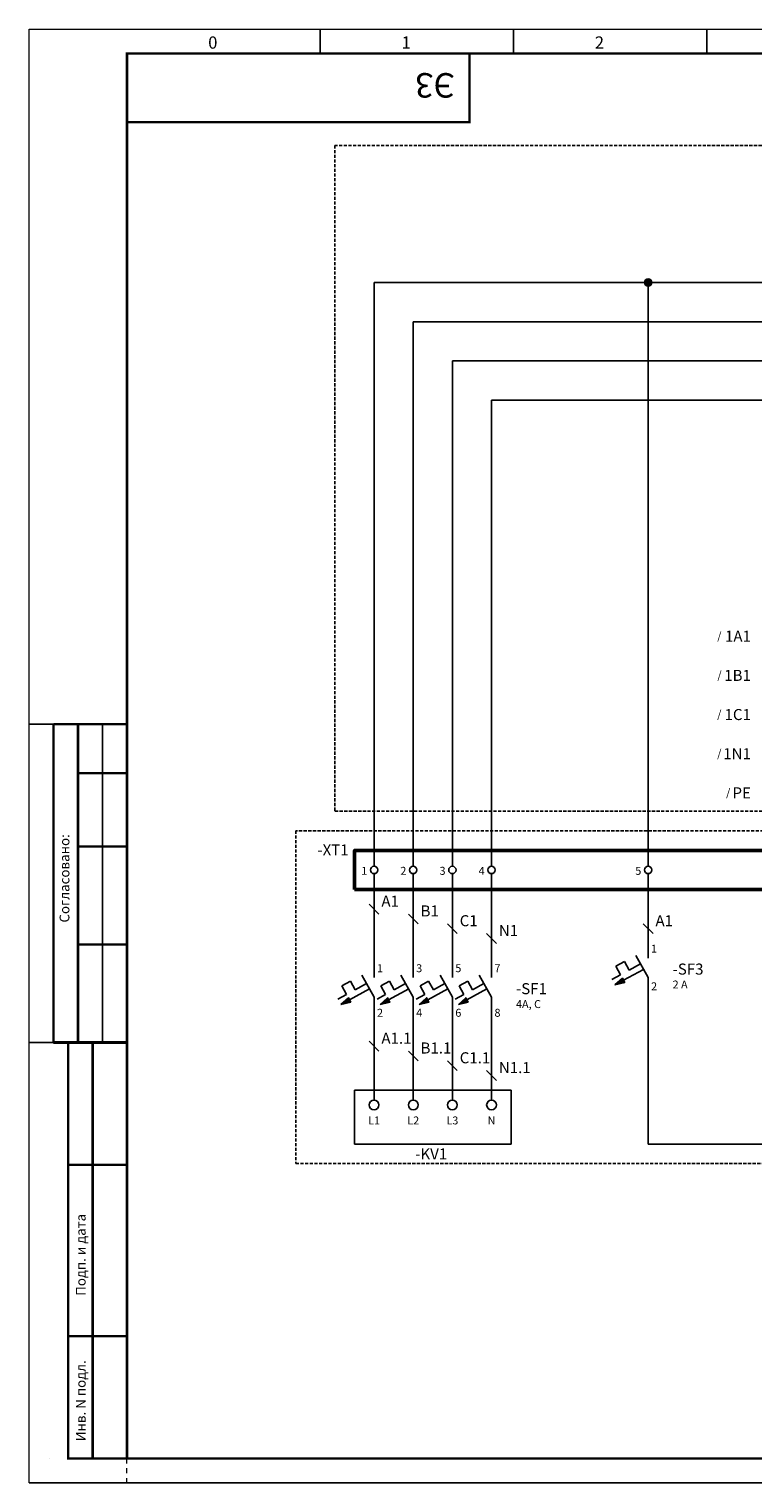
# Model space of a CAD drawing. Units: millimetres. Extents: x -1 to 5348, y 0 to 387.
# Drawn here: x 1350 to 1498, y 0 to 297 of the extents above; entities that cross this region are included whole.
import ezdxf
from ezdxf.enums import TextEntityAlignment as Align

# ---------------------------------------------------------------- set-up
doc = ezdxf.new("R2010")
doc.units = ezdxf.units.MM
for name, pattern in [('EPL_DASH', [1, 0.5, -0.5]), ('EPL_DASHDOT', [1, 0.8, -0.1, 0, -0.1]), ('HIDDEN', [9.525, 6.35, -3.175]), ('JIS_02_1.0', [2, 1, -1])]:
    doc.linetypes.add(name, pattern=pattern)
for name, color, linetype, lineweight in [('EPLAN100', 7, 'Continuous', 50), ('EPLAN300', 5, 'Continuous', 25), ('EPLAN302', 5, 'Continuous', 25), ('EPLAN305', 5, 'EPL_DASH', 25), ('EPLAN307', 134, 'EPL_DASHDOT', 25), ('EPLAN311', 1, 'Continuous', 25), ('EPLAN312', 1, 'Continuous', 25), ('EPLAN400', 5, 'Continuous', 35), ('EPLAN403', 5, 'Continuous', 35), ('EPLAN405', 1, 'Continuous', 25), ('EPLAN408', 5, 'Continuous', 35), ('EPLAN420', 7, 'Continuous', 35), ('EPLAN422', 7, 'Continuous', 35), ('EPLAN442', 73, 'Continuous', 35), ('EPLAN500', 7, 'Continuous', 35)]:
    doc.layers.add(name, color=color, linetype=linetype, lineweight=lineweight)
doc.layers.add('ЛИСТ', color=4, linetype='Continuous')
doc.styles.add('Tahoma', font='isocpeur.ttf')
doc.styles.add('TEXT', font='isocpeur.ttf')

# ---------------------------------------------------------------- blocks, each defined once
blk = doc.blocks.new('А3_1')
at = {"lineweight": 5}
for p, q in [((0, 0), (0, 297)), ((0, 297), (420, 297)), ((420, 297), (420, 0)), ((0, 0), (420, 0))]:
    blk.add_line(p, q, dxfattribs=at)
for p, q in [((59.5, 292), (59.5, 297)), ((99, 292), (99, 297)), ((138.5, 292), (138.5, 297)), ((178, 292), (178, 297)), ((217.5, 292), (217.5, 297)), ((257, 292), (257, 297)), ((296.5, 292), (296.5, 297)), ((336, 292), (336, 297)), ((375.5, 292), (375.5, 297)), ((5, 155), (0, 155)), ((5, 90), (0, 90))]:
    blk.add_line(p, q)
at = {"lineweight": 40}
blk.add_line((20, 90), (8, 90), dxfattribs=at)
at = {"lineweight": 13}
blk.add_line((4.25, 5), (4.25, 5), dxfattribs=at)
at = {"linetype": 'JIS_02_1.0', "lineweight": 0}
blk.add_line((20, 0), (20, 5), dxfattribs=at)
at = {"const_width": 0.5}
for points in [[(20, 5), (20, 292), (415, 292), (415, 5), (20, 5)], [(20, 5), (13, 5), (13, 90), (20, 90), (20, 90), (8, 90), (8, 5), (13, 5)], [(20, 90), (8, 90)], [(20, 90), (8, 90)], [(20, 65), (8, 65)], [(20, 30), (8, 30)], [(20, 5), (20, 5)]]:
    blk.add_lwpolyline(points, dxfattribs=at)
blk.add_lwpolyline([(20, 292), (90, 292), (90, 278), (20, 278)], close=True, dxfattribs=at)
at = {"lineweight": -2, "const_width": 0.5}
for points in [[(20, 155), (5, 155)], [(5, 90), (5, 155)], [(10, 90), (10, 155)], [(10, 145), (20, 145)], [(10, 130), (20, 130)], [(10, 110), (20, 110)], [(5, 90), (20, 90)]]:
    blk.add_lwpolyline(points, dxfattribs=at)
at = {"linetype": 'Continuous', "lineweight": 25}
for points in [[(15, 90), (15, 155)], [(20, 90), (20, 155)]]:
    blk.add_lwpolyline(points, dxfattribs=at)
at = {"lineweight": 40}
blk.add_lwpolyline([(20, 90), (5, 90)], dxfattribs=at)
at = {"style": 'TEXT'}
for s, p in [('0', (36.6, 293)), ('1', (76.1, 293)), ('2', (115.6, 293)), ('3', (155.1, 293)), ('4', (194.6, 293)), ('5', (234.1, 293)), ('6', (273.6, 293)), ('7', (313.1, 293)), ('8', (352.6, 293)), ('9', (392.1, 293))]:
    blk.add_text(s, height=2.5, dxfattribs=at).set_placement(p)
at = {"linetype": 'Continuous', "style": 'TEXT'}
for s, p in [('Подп. и дата', (11.56, 38.23)), ('Инв. N подл.', (11.56, 8.51))]:
    blk.add_text(s, height=2, rotation=90, dxfattribs=at).set_placement(p)
at = {"color": 0, "linetype": 'Continuous', "style": 'TEXT'}
blk.add_text('Формат А3', height=2.5, dxfattribs=at).set_placement((381.67, 0.82))
at = {"linetype": 'Continuous', "insert": (7.5, 123.5), "char_height": 2, "width": 25, "attachment_point": 5, "rotation": 90, "style": 'TEXT'}
blk.add_mtext('Согласовано:', dxfattribs=at)

msp = doc.modelspace()

# ---------------------------------------------------------------- hatches: boundary and pattern name
at = {"layer": 'EPLAN300', "linetype": 'Continuous', "lineweight": 25, "ltscale": 4}
for points in [[(1469.72, 101.72), (1471.24, 103.11), (1471.72, 102.24)], [(1413.72, 97.72), (1415.24, 99.11), (1415.72, 98.24)], [(1421.72, 97.72), (1423.24, 99.11), (1423.72, 98.24)], [(1429.72, 97.72), (1431.24, 99.11), (1431.72, 98.24)], [(1437.72, 97.72), (1439.24, 99.11), (1439.72, 98.24)]]:
    msp.add_hatch(color=5, dxfattribs=at).paths.add_polyline_path(points, flags=0)
at = {"layer": 'EPLAN311', "linetype": 'Continuous', "lineweight": 25, "ltscale": 4}
h = msp.add_hatch(color=1, dxfattribs=at)
edge = h.paths.add_edge_path(flags=0)
edge.add_arc((1476.5, 245.22), 0.75, 0, 360)

# ---------------------------------------------------------------- linework, layer by layer
at = {"layer": 'EPLAN100', "color": 0, "linetype": 'Continuous', "lineweight": 50, "ltscale": 4}
msp.add_lwpolyline([(1416.5, 121.22), (1724.5, 121.22), (1724.5, 129.22), (1416.5, 129.22)], close=True, dxfattribs=at)
at = {"layer": 'EPLAN300', "color": 5, "linetype": 'Continuous', "lineweight": 25, "ltscale": 4}
for p, q in [((1420.5, 127.22), (1420.5, 125.97)), ((1428.5, 127.22), (1428.5, 125.97)), ((1436.5, 127.22), (1436.5, 125.97)), ((1444.5, 127.22), (1444.5, 125.97)), ((1476.5, 127.22), (1476.5, 125.97)), ((1476.5, 103.23), (1474, 107.73)), ((1469.89, 105.55), (1471.65, 106.51)), ((1470.85, 103.8), (1469.89, 105.55)), ((1475.57, 104.91), (1471.48, 102.68)), ((1471.65, 106.51), (1472.61, 104.76)), ((1474.94, 106.04), (1472.61, 104.76)), ((1413.89, 101.55), (1415.65, 102.51)), ((1414.85, 99.8), (1413.89, 101.55)), ((1415.65, 102.51), (1416.61, 100.76)), ((1418.94, 102.04), (1416.61, 100.76)), ((1420.5, 99.23), (1418, 103.73)), ((1421.89, 101.55), (1423.65, 102.51)), ((1422.85, 99.8), (1421.89, 101.55)), ((1423.65, 102.51), (1424.61, 100.76)), ((1426.94, 102.04), (1424.61, 100.76)), ((1428.5, 99.23), (1426, 103.73)), ((1429.89, 101.55), (1431.65, 102.51)), ((1430.85, 99.8), (1429.89, 101.55)), ((1431.65, 102.51), (1432.61, 100.76)), ((1434.94, 102.04), (1432.61, 100.76)), ((1436.5, 99.23), (1434, 103.73)), ((1437.89, 101.55), (1439.65, 102.51)), ((1438.85, 99.8), (1437.89, 101.55)), ((1439.65, 102.51), (1440.61, 100.76)), ((1442.94, 102.04), (1440.61, 100.76)), ((1444.5, 99.23), (1442, 103.73)), ((1469.1, 102.84), (1470.85, 103.8)), ((1413.1, 98.84), (1414.85, 99.8)), ((1419.57, 100.91), (1415.48, 98.68)), ((1421.1, 98.84), (1422.85, 99.8)), ((1427.57, 100.91), (1423.48, 98.68)), ((1429.1, 98.84), (1430.85, 99.8)), ((1435.57, 100.91), (1431.48, 98.68)), ((1437.1, 98.84), (1438.85, 99.8)), ((1443.57, 100.91), (1439.48, 98.68))]:
    msp.add_line(p, q, dxfattribs=at)
at = {"layer": 'EPLAN300', "color": 5, "linetype": 'Continuous', "lineweight": 25}
for p, q in [((1476.5, 109.22), (1476.5, 107.22)), ((1420.5, 105.22), (1420.5, 103.22)), ((1428.5, 105.22), (1428.5, 103.22)), ((1436.5, 105.22), (1436.5, 103.22)), ((1444.5, 105.22), (1444.5, 103.22)), ((1476.5, 103.23), (1476.5, 101.23)), ((1420.5, 99.23), (1420.5, 97.23)), ((1428.5, 99.23), (1428.5, 97.23)), ((1436.5, 99.23), (1436.5, 97.23)), ((1444.5, 99.23), (1444.5, 97.23))]:
    msp.add_line(p, q, dxfattribs=at)
at = {"layer": 'EPLAN300', "color": 5, "linetype": 'Continuous', "lineweight": 25, "ltscale": 4}
for points in [[(1469.72, 101.72), (1471.24, 103.11), (1471.72, 102.24), (1469.72, 101.72)], [(1413.72, 97.72), (1415.24, 99.11), (1415.72, 98.24), (1413.72, 97.72)], [(1421.72, 97.72), (1423.24, 99.11), (1423.72, 98.24), (1421.72, 97.72)], [(1429.72, 97.72), (1431.24, 99.11), (1431.72, 98.24), (1429.72, 97.72)], [(1437.72, 97.72), (1439.24, 99.11), (1439.72, 98.24), (1437.72, 97.72)]]:
    msp.add_lwpolyline(points, close=True, dxfattribs=at)
for centre in [(1420.5, 125.22), (1428.5, 125.22), (1436.5, 125.22), (1444.5, 125.22), (1476.5, 125.22)]:
    msp.add_circle(centre, 0.75, dxfattribs=at)
at = {"layer": 'EPLAN302', "color": 5, "linetype": 'Continuous', "lineweight": 25, "ltscale": 4}
for p, q in [((1420.5, 78.22), (1420.5, 81.22)), ((1428.5, 78.22), (1428.5, 81.22)), ((1436.5, 78.22), (1436.5, 81.22)), ((1444.5, 78.22), (1444.5, 81.22))]:
    msp.add_line(p, q, dxfattribs=at)
for centre in [(1420.5, 77.22), (1428.5, 77.22), (1436.5, 77.22), (1444.5, 77.22)]:
    msp.add_circle(centre, 1, dxfattribs=at)
at = {"layer": 'EPLAN305', "color": 6, "linetype": 'Continuous', "lineweight": 25, "ltscale": 4}
msp.add_lwpolyline([(1416.5, 69.22), (1448.5, 69.22), (1448.5, 80.22), (1416.5, 80.22)], close=True, dxfattribs=at)
at = {"layer": 'EPLAN307', "color": 134, "linetype": 'HIDDEN', "lineweight": 25, "ltscale": 0.1}
for points in [[(1412.5, 137.22), (1724.5, 137.22), (1724.5, 273.22), (1412.5, 273.22)], [(1404.5, 65.22), (1732.5, 65.22), (1732.5, 133.22), (1404.5, 133.22)]]:
    msp.add_lwpolyline(points, close=True, dxfattribs=at)
at = {"layer": 'EPLAN311', "color": 1, "linetype": 'Continuous', "lineweight": 25, "ltscale": 4}
for p, q in [((1476.5, 245.22), (1420.5, 245.22)), ((1420.5, 245.22), (1420.5, 127.22)), ((1422.5, 245.22), (1420.5, 245.22)), ((1420.5, 245.22), (1420.5, 243.22)), ((1474.5, 245.22), (1478.5, 245.22)), ((1476.5, 245.22), (1476.5, 127.22)), ((1476.5, 245.22), (1476.5, 243.22)), ((1526.5, 245.22), (1478.5, 245.22)), ((1534.5, 237.22), (1428.5, 237.22)), ((1428.5, 237.22), (1428.5, 127.22)), ((1430.5, 237.22), (1428.5, 237.22)), ((1428.5, 237.22), (1428.5, 235.22)), ((1542.5, 229.22), (1436.5, 229.22)), ((1436.5, 229.22), (1436.5, 127.22)), ((1438.5, 229.22), (1436.5, 229.22)), ((1436.5, 229.22), (1436.5, 227.22)), ((1550.5, 221.22), (1444.5, 221.22)), ((1444.5, 221.22), (1444.5, 127.22)), ((1446.5, 221.22), (1444.5, 221.22)), ((1444.5, 221.22), (1444.5, 219.22)), ((1420.5, 105.22), (1420.5, 124.47)), ((1428.5, 105.22), (1428.5, 124.47)), ((1436.5, 105.22), (1436.5, 124.47)), ((1444.5, 105.22), (1444.5, 124.47)), ((1476.5, 109.22), (1476.5, 124.47)), ((1476.5, 69.22), (1476.5, 101.22)), ((1420.5, 80.22), (1420.5, 97.22)), ((1428.5, 80.22), (1428.5, 97.22)), ((1436.5, 80.22), (1436.5, 97.22)), ((1444.5, 80.22), (1444.5, 97.22)), ((1476.5, 71.22), (1476.5, 69.22)), ((1476.5, 69.22), (1552.5, 69.22)), ((1476.5, 69.22), (1478.5, 69.22))]:
    msp.add_line(p, q, dxfattribs=at)
msp.add_circle((1476.5, 245.22), 0.75, dxfattribs=at)
at = {"layer": 'EPLAN312', "color": 1, "linetype": 'Continuous', "lineweight": 25, "ltscale": 4}
for p, q in [((1419.5, 118.22), (1421.5, 116.22)), ((1427.5, 116.22), (1429.5, 114.22)), ((1435.5, 114.22), (1437.5, 112.22)), ((1475.5, 114.22), (1477.5, 112.22)), ((1443.5, 112.22), (1445.5, 110.22)), ((1419.5, 90.22), (1421.5, 88.22)), ((1427.5, 88.22), (1429.5, 86.22)), ((1435.5, 86.22), (1437.5, 84.22)), ((1443.5, 84.22), (1445.5, 82.22))]:
    msp.add_line(p, q, dxfattribs=at)
at = {"layer": 'ЛИСТ', "lineweight": 5}
msp.add_line((1770, 0), (1350, 0), dxfattribs=at)

# ---------------------------------------------------------------- block references
at = {"layer": 'ЛИСТ'}
msp.add_blockref('А3_1', (1350, 0), dxfattribs=at)

# ---------------------------------------------------------------- texts
at = {"layer": 'EPLAN400', "color": 5, "style": 'Tahoma'}
for s, p in [('-SF3', (1481.5, 104.97)), ('-SF1', (1449.5, 100.97))]:
    msp.add_text(s, height=2.257, dxfattribs=at).set_placement(p, align=Align.MIDDLE_LEFT)
msp.add_text('-KV1', height=2.257, dxfattribs=at).set_placement((1435.44, 68.33), align=Align.TOP_RIGHT)
at = {"layer": 'EPLAN403', "color": 5, "style": 'Tahoma'}
for s, p in [('1A1', (1497.5, 172.97)), ('1B1', (1497.5, 164.97)), ('1C1', (1497.5, 156.97)), ('1N1', (1497.5, 148.97)), ('PE', (1497.5, 140.97))]:
    msp.add_text(s, height=2.257, dxfattribs=at).set_placement(p, align=Align.MIDDLE_RIGHT)
at = {"layer": 'EPLAN405', "color": 1, "style": 'Tahoma'}
for s, p in [('A1', (1422, 117.72)), ('B1', (1430, 115.72)), ('C1', (1438, 113.72)), ('A1', (1478, 113.72)), ('N1', (1446, 111.72)), ('A1.1', (1422, 89.72)), ('B1.1', (1430, 87.72)), ('C1.1', (1438, 85.72)), ('N1.1', (1446, 83.72))]:
    msp.add_text(s, height=2.257, dxfattribs=at).set_placement(p)
at = {"layer": 'EPLAN408', "color": 5, "style": 'Tahoma'}
msp.add_text('-XT1', height=2.257, dxfattribs=at).set_placement((1408.92, 129.31), align=Align.MIDDLE_LEFT)
at = {"layer": 'EPLAN420', "color": 0, "style": 'Tahoma'}
for s, p in [('1', (1477.1, 107.82)), ('1', (1421.1, 103.82)), ('3', (1429.1, 103.82)), ('5', (1437.1, 103.82)), ('7', (1445.1, 103.82))]:
    msp.add_text(s, height=1.63, dxfattribs=at).set_placement(p, align=Align.BOTTOM_LEFT)
for s, p in [('2', (1477.1, 102.26)), ('2', (1421.1, 96.86)), ('4', (1429.1, 96.86)), ('6', (1437.1, 96.86)), ('8', (1445.1, 96.86))]:
    msp.add_text(s, height=1.63, dxfattribs=at).set_placement(p, align=Align.TOP_LEFT)
for s, height, p in [('L1', 1.625, (1420.5, 74.86)), ('L2', 1.625, (1428.5, 74.86)), ('L3', 1.625, (1436.5, 74.86)), ('N', 1.63, (1444.5, 74.86))]:
    msp.add_text(s, height=height, dxfattribs=at).set_placement(p, align=Align.TOP_CENTER)
at = {"layer": 'EPLAN422', "color": 0, "style": 'Tahoma'}
for s, p in [('1', (1419.1, 125.04)), ('2', (1427.1, 125.04)), ('3', (1435.1, 125.04)), ('4', (1443.1, 125.04)), ('5', (1475.1, 125.04))]:
    msp.add_text(s, height=1.63, dxfattribs=at).set_placement(p, align=Align.MIDDLE_RIGHT)
at = {"layer": 'EPLAN442', "color": 73, "style": 'Tahoma'}
for p in [(1491.49, 173.04), (1491.52, 165.04), (1491.48, 157.04), (1491.48, 149.04), (1493.3, 141.04)]:
    msp.add_text('/', height=1.63, dxfattribs=at).set_placement(p, align=Align.MIDDLE_RIGHT)
at = {"layer": 'EPLAN500', "color": 0, "style": 'Tahoma'}
for s, p in [('2 А', (1481.5, 101.82)), ('4A, C', (1449.5, 97.82))]:
    msp.add_text(s, height=1.625, dxfattribs=at).set_placement(p, align=Align.MIDDLE_LEFT)
at = {"layer": 'ЛИСТ', "style": 'TEXT'}
msp.add_text('Э3', height=5, rotation=180, dxfattribs=at).set_placement((1437, 288))

doc.saveas('drawing.dxf')
